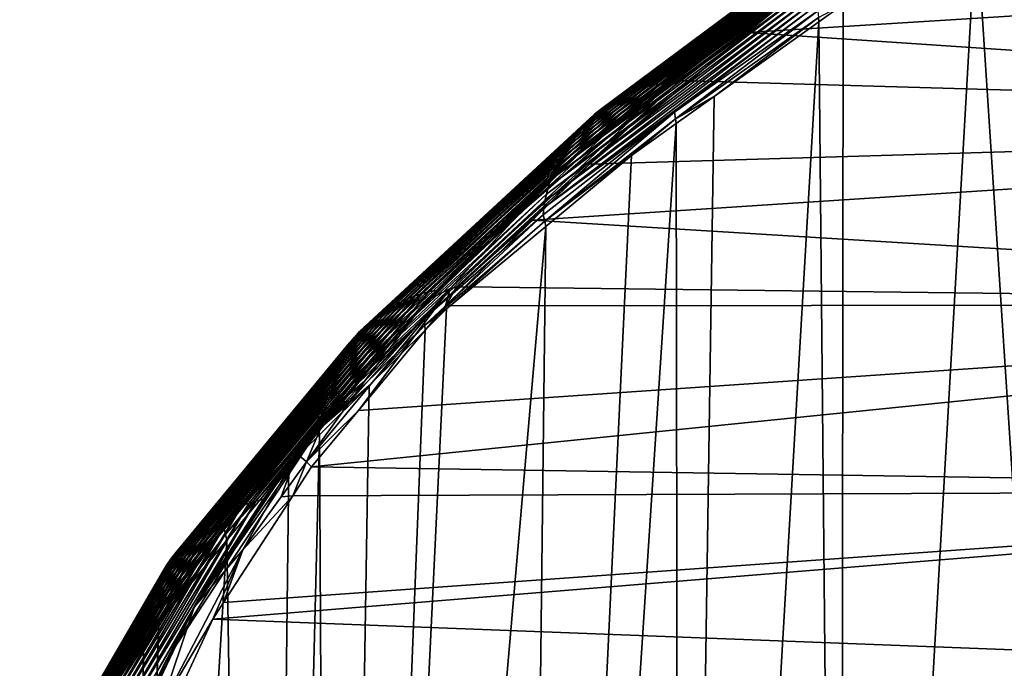
# Model space of a CAD drawing. Extents: x -65 to 65, y -42 to 13.
# Drawn here: x -64 to -59, y -10 to -7 of the extents above; entities that cross this region are included whole.
import ezdxf

# ---------------------------------------------------------------- set-up
doc = ezdxf.new("R2010")
doc.units = 0
doc.header["$MEASUREMENT"] = 0
doc.layers.add('L3', color=7, linetype='Continuous')

msp = doc.modelspace()

# ---------------------------------------------------------------- linework, layer by layer
at = {"layer": 'L3', "color": 7}
for points in [[(-58.68494, -17.19157, 181.3926), (-59.37706, -6.575059, 186.3419), (-58.87654, -6.263178, 185.184)], [(-60.93595, -7.361802, 192.1402), (-59.62761, -6.387531, 188.5162), (-60.96858, -7.370713, 192.1272)], [(-60.96858, -7.370713, 192.1272), (-59.62761, -6.387531, 188.5162), (-59.65951, -6.396017, 188.5013)], [(-60.93595, -7.361802, 192.1402), (-60.27855, -6.865068, 190.332), (-59.62761, -6.387531, 188.5162)], [(-59.56364, -6.375404, 188.545), (-60.87023, -7.34986, 192.1648), (-59.53177, -6.37168, 188.5587)], [(-59.53177, -6.37168, 188.5587), (-60.87023, -7.34986, 192.1648), (-60.83793, -7.344673, 192.1768)], [(-59.56364, -6.375404, 188.545), (-60.6763, -7.186121, 191.5524), (-60.87023, -7.34986, 192.1648)], [(-59.53177, -6.37168, 188.5587), (-60.83793, -7.344673, 192.1768), (-59.50011, -6.369448, 188.5719)], [(-59.50011, -6.369448, 188.5719), (-60.83793, -7.344673, 192.1768), (-60.80556, -7.342018, 192.188)], [(-59.50011, -6.369448, 188.5719), (-60.80556, -7.342018, 192.188), (-60.34392, -6.999388, 190.9294)], [(-59.90743, -6.602609, 189.3697), (-60.6763, -7.186121, 191.5524), (-59.56364, -6.375404, 188.545)], [(-61.06478, -7.407411, 192.086), (-59.75351, -6.431464, 188.4543), (-61.09589, -7.422986, 192.0716)], [(-61.09589, -7.422986, 192.0716), (-59.75351, -6.431464, 188.4543), (-59.7839, -6.446635, 188.4381)], [(-61.03311, -7.393505, 192.1), (-59.72257, -6.41797, 188.4702), (-61.06478, -7.407411, 192.086)], [(-61.06478, -7.407411, 192.086), (-59.72257, -6.41797, 188.4702), (-59.75351, -6.431464, 188.4543)], [(-61.00101, -7.381275, 192.1138), (-59.6912, -6.406156, 188.4859), (-61.03311, -7.393505, 192.1)], [(-61.03311, -7.393505, 192.1), (-59.6912, -6.406156, 188.4859), (-59.72257, -6.41797, 188.4702)], [(-60.96858, -7.370713, 192.1272), (-59.65951, -6.396017, 188.5013), (-61.00101, -7.381275, 192.1138)], [(-61.00101, -7.381275, 192.1138), (-59.65951, -6.396017, 188.5013), (-59.6912, -6.406156, 188.4859)], [(-61.15597, -7.459064, 192.0424), (-59.84257, -6.481936, 188.4052), (-61.1847, -7.4795, 192.0275)], [(-61.1847, -7.4795, 192.0275), (-59.84257, -6.481936, 188.4052), (-59.87062, -6.502, 188.3886)], [(-61.12633, -7.440213, 192.0571), (-59.81363, -6.463469, 188.4217), (-61.15597, -7.459064, 192.0424)], [(-61.15597, -7.459064, 192.0424), (-59.81363, -6.463469, 188.4217), (-59.84257, -6.481936, 188.4052)], [(-61.09589, -7.422986, 192.0716), (-59.7839, -6.446635, 188.4381), (-61.12633, -7.440213, 192.0571)], [(-61.12633, -7.440213, 192.0571), (-59.7839, -6.446635, 188.4381), (-59.81363, -6.463469, 188.4217)], [(-61.21242, -7.501467, 192.0126), (-59.89767, -6.523609, 188.3721), (-61.23902, -7.524901, 191.9976)], [(-61.23902, -7.524901, 191.9976), (-59.89767, -6.523609, 188.3721), (-59.92362, -6.5467, 188.3555)], [(-61.1847, -7.4795, 192.0275), (-59.87062, -6.502, 188.3886), (-61.21242, -7.501467, 192.0126)], [(-61.21242, -7.501467, 192.0126), (-59.87062, -6.502, 188.3886), (-59.89767, -6.523609, 188.3721)], [(-61.26439, -7.549729, 191.9827), (-59.94837, -6.571202, 188.3391), (-61.28845, -7.575867, 191.9678)], [(-61.28845, -7.575867, 191.9678), (-59.94837, -6.571202, 188.3391), (-59.97184, -6.59703, 188.3228)], [(-61.23902, -7.524901, 191.9976), (-59.92362, -6.5467, 188.3555), (-61.26439, -7.549729, 191.9827)], [(-61.26439, -7.549729, 191.9827), (-59.92362, -6.5467, 188.3555), (-59.94837, -6.571202, 188.3391)], [(-60.02988, -17.98109, 184.3391), (-60.01787, -6.974357, 187.8243), (-59.37706, -6.575059, 186.3419)], [(-60.02988, -17.98109, 184.3391), (-59.37706, -6.575059, 186.3419), (-58.68494, -17.19157, 181.3926)], [(-61.31112, -7.60322, 191.953), (-59.99393, -6.624092, 188.3067), (-61.33233, -7.631687, 191.9385)], [(-61.33233, -7.631687, 191.9385), (-59.99393, -6.624092, 188.3067), (-60.0146, -6.652288, 188.2908)], [(-61.28845, -7.575867, 191.9678), (-59.97184, -6.59703, 188.3228), (-61.31112, -7.60322, 191.953)], [(-61.31112, -7.60322, 191.953), (-59.97184, -6.59703, 188.3228), (-59.99393, -6.624092, 188.3067)], [(-59.90743, -6.602609, 189.3697), (-60.00618, -6.672543, 189.6307), (-60.6763, -7.186121, 191.5524)], [(-61.33233, -7.631687, 191.9385), (-60.0146, -6.652288, 188.2908), (-61.35201, -7.661161, 191.9241)], [(-61.35201, -7.661161, 191.9241), (-60.0146, -6.652288, 188.2908), (-60.03377, -6.681511, 188.2754)], [(-60.85282, -7.317469, 192.0376), (-60.39803, -6.960237, 190.7044), (-60.00618, -6.672543, 189.6307)], [(-60.31385, -6.898133, 190.468), (-60.85282, -7.317469, 192.0376), (-60.00618, -6.672543, 189.6307)], [(-60.6763, -7.186121, 191.5524), (-60.00618, -6.672543, 189.6307), (-60.39803, -6.960237, 190.7044)], [(-53.27724, -6.65922, 192.1556), (-60.34392, -6.999388, 190.9294), (-60.47682, -7.109763, 191.3399)], [(-53.27724, -6.65922, 192.1556), (-60.47682, -7.109763, 191.3399), (-54.16745, -7.532417, 195.4134)], [(-61.37012, -7.691528, 191.9101), (-60.0514, -6.711646, 188.2602), (-61.38663, -7.722671, 191.8963)], [(-61.38663, -7.722671, 191.8963), (-60.0514, -6.711646, 188.2602), (-60.06746, -6.74258, 188.2455)], [(-61.35201, -7.661161, 191.9241), (-60.03377, -6.681511, 188.2754), (-61.37012, -7.691528, 191.9101)], [(-61.37012, -7.691528, 191.9101), (-60.03377, -6.681511, 188.2754), (-60.0514, -6.711646, 188.2602)], [(-61.38663, -7.722671, 191.8963), (-60.06746, -6.74258, 188.2455), (-61.4015, -7.754469, 191.8829)], [(-61.4015, -7.754469, 191.8829), (-60.06746, -6.74258, 188.2455), (-60.08192, -6.774189, 188.2312)], [(-61.41473, -7.786802, 191.8699), (-60.09476, -6.806357, 188.2174), (-61.4263, -7.819547, 191.8573)], [(-61.4263, -7.819547, 191.8573), (-60.09476, -6.806357, 188.2174), (-60.10599, -6.838959, 188.2042)], [(-61.4015, -7.754469, 191.8829), (-60.08192, -6.774189, 188.2312), (-61.41473, -7.786802, 191.8699)], [(-61.41473, -7.786802, 191.8699), (-60.08192, -6.774189, 188.2312), (-60.09476, -6.806357, 188.2174)], [(-61.4263, -7.819547, 191.8573), (-60.10599, -6.838959, 188.2042), (-61.43623, -7.852589, 191.8452)], [(-61.43623, -7.852589, 191.8452), (-60.10599, -6.838959, 188.2042), (-60.11562, -6.871876, 188.1915)], [(-60.90167, -7.357636, 192.1526), (-60.27855, -6.865068, 190.332), (-60.93595, -7.361802, 192.1402)], [(-60.90167, -7.357636, 192.1526), (-60.31385, -6.898133, 190.468), (-60.27855, -6.865068, 190.332)], [(-61.44454, -7.885808, 191.8336), (-60.12365, -6.904994, 188.1794), (-61.45126, -7.919093, 191.8224)], [(-61.45126, -7.919093, 191.8224), (-60.12365, -6.904994, 188.1794), (-60.13013, -6.938197, 188.1679)], [(-61.43623, -7.852589, 191.8452), (-60.11562, -6.871876, 188.1915), (-61.44454, -7.885808, 191.8336)], [(-61.44454, -7.885808, 191.8336), (-60.11562, -6.871876, 188.1915), (-60.12365, -6.904994, 188.1794)], [(-60.87343, -7.353885, 192.1628), (-60.31385, -6.898133, 190.468), (-60.90167, -7.357636, 192.1526)], [(-60.87343, -7.353885, 192.1628), (-60.85282, -7.317469, 192.0376), (-60.31385, -6.898133, 190.468)], [(-61.45126, -7.919093, 191.8224), (-60.13013, -6.938197, 188.1679), (-61.45642, -7.952334, 191.8118)], [(-61.45642, -7.952334, 191.8118), (-60.13013, -6.938197, 188.1679), (-60.13508, -6.971379, 188.157)], [(-61.45642, -7.952334, 191.8118), (-60.13508, -6.971379, 188.157), (-60.82875, -7.492323, 189.9643)], [(-60.6763, -7.186121, 191.5524), (-60.39803, -6.960237, 190.7044), (-60.85282, -7.317469, 192.0376)], [(-60.82875, -7.492323, 189.9643), (-60.13508, -6.971379, 188.157), (-60.13855, -7.004436, 188.1467)], [(-60.82875, -7.492323, 189.9643), (-60.13855, -7.004436, 188.1467), (-60.82374, -7.524471, 189.9575)], [(-60.82374, -7.524471, 189.9575), (-60.13855, -7.004436, 188.1467), (-60.13576, -7.037177, 188.1389)], [(-60.80556, -7.342018, 192.188), (-60.47682, -7.109763, 191.3399), (-60.34392, -6.999388, 190.9294)], [(-60.01787, -6.974357, 187.8243), (-60.13463, -7.05765, 188.1338), (-60.13576, -7.037177, 188.1389)], [(-60.13463, -7.05765, 188.1338), (-60.01787, -6.974357, 187.8243), (-60.02988, -17.98109, 184.3391)], [(-60.82374, -7.524471, 189.9575), (-60.13576, -7.037177, 188.1389), (-60.63698, -7.41598, 189.4653)], [(-60.63698, -7.41598, 189.4653), (-60.13576, -7.037177, 188.1389), (-60.13463, -7.05765, 188.1338)], [(-60.13463, -7.05765, 188.1338), (-60.02988, -17.98109, 184.3391), (-60.80353, -18.53944, 186.4229)], [(-60.80353, -18.53944, 186.4229), (-60.63698, -7.41598, 189.4653), (-60.13463, -7.05765, 188.1338)], [(-60.80556, -7.342018, 192.188), (-60.75654, -7.34209, 192.204), (-60.47682, -7.109763, 191.3399)], [(-54.16745, -7.532417, 195.4134), (-60.47682, -7.109763, 191.3399), (-60.75654, -7.34209, 192.204)], [(-60.85282, -7.317469, 192.0376), (-60.87023, -7.34986, 192.1648), (-60.6763, -7.186121, 191.5524)], [(-60.87343, -7.353885, 192.1628), (-61.18169, -7.597009, 193.0808), (-60.85282, -7.317469, 192.0376)], [(-61.18169, -7.597009, 193.0808), (-61.11864, -7.559588, 192.9493), (-60.85282, -7.317469, 192.0376)], [(-60.85282, -7.317469, 192.0376), (-61.11864, -7.559588, 192.9493), (-60.87023, -7.34986, 192.1648)], [(-62.0749, -8.374713, 195.8125), (-61.00101, -7.381275, 192.1138), (-62.10761, -8.387393, 195.8008)], [(-62.10761, -8.387393, 195.8008), (-61.00101, -7.381275, 192.1138), (-61.03311, -7.393505, 192.1)], [(-62.04187, -8.363697, 195.824), (-60.96858, -7.370713, 192.1272), (-62.0749, -8.374713, 195.8125)], [(-62.0749, -8.374713, 195.8125), (-60.96858, -7.370713, 192.1272), (-61.00101, -7.381275, 192.1138)], [(-62.00865, -8.35433, 195.835), (-60.93595, -7.361802, 192.1402), (-62.04187, -8.363697, 195.824)], [(-62.04187, -8.363697, 195.824), (-60.93595, -7.361802, 192.1402), (-60.96858, -7.370713, 192.1272)], [(-62.00865, -8.35433, 195.835), (-61.46897, -7.848487, 193.9912), (-60.93595, -7.361802, 192.1402)], [(-61.87588, -8.332715, 195.8748), (-60.80556, -7.342018, 192.188), (-61.90656, -8.339193, 195.8651)], [(-61.90656, -8.339193, 195.8651), (-60.80556, -7.342018, 192.188), (-60.83793, -7.344673, 192.1768)], [(-61.90656, -8.339193, 195.8651), (-60.83793, -7.344673, 192.1768), (-61.57434, -7.979696, 194.5205)], [(-61.87588, -8.332715, 195.8748), (-61.23758, -7.741619, 193.6898), (-60.80556, -7.342018, 192.188)], [(-61.57434, -7.979696, 194.5205), (-60.83793, -7.344673, 192.1768), (-61.14453, -7.58145, 193.031)], [(-60.93595, -7.361802, 192.1402), (-61.46897, -7.848487, 193.9912), (-60.90167, -7.357636, 192.1526)], [(-60.90167, -7.357636, 192.1526), (-61.46897, -7.848487, 193.9912), (-61.28626, -7.690114, 193.4131)], [(-60.90167, -7.357636, 192.1526), (-61.28626, -7.690114, 193.4131), (-61.17675, -7.600926, 193.0815)], [(-61.23758, -7.741619, 193.6898), (-60.75654, -7.34209, 192.204), (-60.80556, -7.342018, 192.188)], [(-54.16745, -7.532417, 195.4134), (-60.75654, -7.34209, 192.204), (-61.23758, -7.741619, 193.6898)], [(-61.17675, -7.600926, 193.0815), (-61.18169, -7.597009, 193.0808), (-60.87343, -7.353885, 192.1628)], [(-61.17675, -7.600926, 193.0815), (-60.87343, -7.353885, 192.1628), (-60.90167, -7.357636, 192.1526)], [(-60.83793, -7.344673, 192.1768), (-61.11864, -7.559588, 192.9493), (-61.14453, -7.58145, 193.031)], [(-60.87023, -7.34986, 192.1648), (-61.11864, -7.559588, 192.9493), (-60.83793, -7.344673, 192.1768)], [(-62.17157, -8.417753, 195.7762), (-61.09589, -7.422986, 192.0716), (-62.20259, -8.435406, 195.7635)], [(-62.20259, -8.435406, 195.7635), (-61.09589, -7.422986, 192.0716), (-61.12633, -7.440213, 192.0571)], [(-62.13987, -8.401741, 195.7886), (-61.06478, -7.407411, 192.086), (-62.17157, -8.417753, 195.7762)], [(-62.17157, -8.417753, 195.7762), (-61.06478, -7.407411, 192.086), (-61.09589, -7.422986, 192.0716)], [(-62.10761, -8.387393, 195.8008), (-61.03311, -7.393505, 192.1), (-62.13987, -8.401741, 195.7886)], [(-62.13987, -8.401741, 195.7886), (-61.03311, -7.393505, 192.1), (-61.06478, -7.407411, 192.086)], [(-60.63698, -7.41598, 189.4653), (-60.8208, -7.547105, 189.9526), (-60.82374, -7.524471, 189.9575)], [(-60.80353, -18.53944, 186.4229), (-60.8208, -7.547105, 189.9526), (-60.63698, -7.41598, 189.4653)], [(-62.2621, -8.475508, 195.7375), (-61.1847, -7.4795, 192.0275), (-62.29036, -8.497862, 195.7242)], [(-62.29036, -8.497862, 195.7242), (-61.1847, -7.4795, 192.0275), (-61.21242, -7.501467, 192.0126)], [(-62.2328, -8.454672, 195.7506), (-61.15597, -7.459064, 192.0424), (-62.2621, -8.475508, 195.7375)], [(-62.2621, -8.475508, 195.7375), (-61.15597, -7.459064, 192.0424), (-61.1847, -7.4795, 192.0275)], [(-62.20259, -8.435406, 195.7635), (-61.12633, -7.440213, 192.0571), (-62.2328, -8.454672, 195.7506)], [(-62.2328, -8.454672, 195.7506), (-61.12633, -7.440213, 192.0571), (-61.15597, -7.459064, 192.0424)], [(-62.31748, -8.521668, 195.7109), (-61.23902, -7.524901, 191.9976), (-62.34336, -8.546851, 195.6975)], [(-62.34336, -8.546851, 195.6975), (-61.23902, -7.524901, 191.9976), (-61.26439, -7.549729, 191.9827)], [(-62.29036, -8.497862, 195.7242), (-61.21242, -7.501467, 192.0126), (-62.31748, -8.521668, 195.7109)], [(-62.31748, -8.521668, 195.7109), (-61.21242, -7.501467, 192.0126), (-61.23902, -7.524901, 191.9976)], [(-60.82875, -7.492323, 189.9643), (-61.45231, -8.016356, 191.7959), (-61.46007, -7.985432, 191.8017)], [(-60.82875, -7.492323, 189.9643), (-61.46007, -7.985432, 191.8017), (-61.45642, -7.952334, 191.8118)], [(-60.82374, -7.524471, 189.9575), (-61.45231, -8.016356, 191.7959), (-60.82875, -7.492323, 189.9643)], [(-60.82374, -7.524471, 189.9575), (-61.0349, -7.699822, 190.5201), (-61.45231, -8.016356, 191.7959)], [(-60.8208, -7.547105, 189.9526), (-61.0349, -7.699822, 190.5201), (-60.82374, -7.524471, 189.9575)], [(-62.34336, -8.546851, 195.6975), (-61.26439, -7.549729, 191.9827), (-62.36791, -8.573323, 195.6841)], [(-62.36791, -8.573323, 195.6841), (-61.26439, -7.549729, 191.9827), (-61.28845, -7.575867, 191.9678)], [(-61.57718, -19.0978, 188.5067), (-61.0349, -7.699822, 190.5201), (-60.8208, -7.547105, 189.9526)], [(-61.57718, -19.0978, 188.5067), (-60.8208, -7.547105, 189.9526), (-60.80353, -18.53944, 186.4229)], [(-61.23758, -7.741619, 193.6898), (-61.51126, -8.011008, 194.6925), (-54.16745, -7.532417, 195.4134)], [(-54.16745, -7.532417, 195.4134), (-61.51126, -8.011008, 194.6925), (-54.88871, -8.416783, 198.7125)], [(-61.18169, -7.597009, 193.0808), (-61.14453, -7.58145, 193.031), (-61.11864, -7.559588, 192.9493)], [(-62.39105, -8.600992, 195.6707), (-61.31112, -7.60322, 191.953), (-62.4127, -8.629754, 195.6574)], [(-62.4127, -8.629754, 195.6574), (-61.31112, -7.60322, 191.953), (-61.33233, -7.631687, 191.9385)], [(-62.36791, -8.573323, 195.6841), (-61.28845, -7.575867, 191.9678), (-62.39105, -8.600992, 195.6707)], [(-62.39105, -8.600992, 195.6707), (-61.28845, -7.575867, 191.9678), (-61.31112, -7.60322, 191.953)], [(-61.27489, -7.676239, 193.3765), (-61.57434, -7.979696, 194.5205), (-61.14453, -7.58145, 193.031)], [(-61.28626, -7.690114, 193.4131), (-61.27489, -7.676239, 193.3765), (-61.17675, -7.600926, 193.0815)], [(-61.27489, -7.676239, 193.3765), (-61.14453, -7.58145, 193.031), (-61.18169, -7.597009, 193.0808)], [(-61.17675, -7.600926, 193.0815), (-61.27489, -7.676239, 193.3765), (-61.18169, -7.597009, 193.0808)], [(-62.4328, -8.659502, 195.6443), (-61.35201, -7.661161, 191.9241), (-62.45131, -8.69012, 195.6313)], [(-62.45131, -8.69012, 195.6313), (-61.35201, -7.661161, 191.9241), (-61.37012, -7.691528, 191.9101)], [(-62.4127, -8.629754, 195.6574), (-61.33233, -7.631687, 191.9385), (-62.4328, -8.659502, 195.6443)], [(-62.4328, -8.659502, 195.6443), (-61.33233, -7.631687, 191.9385), (-61.35201, -7.661161, 191.9241)], [(-62.45131, -8.69012, 195.6313), (-61.37012, -7.691528, 191.9101), (-62.46818, -8.721491, 195.6186)], [(-62.46818, -8.721491, 195.6186), (-61.37012, -7.691528, 191.9101), (-61.38663, -7.722671, 191.8963)], [(-61.95393, -8.345389, 195.8516), (-62.02381, -8.400416, 196.0792), (-61.27489, -7.676239, 193.3765)], [(-62.02381, -8.400416, 196.0792), (-61.57434, -7.979696, 194.5205), (-61.27489, -7.676239, 193.3765)], [(-61.95393, -8.345389, 195.8516), (-61.27489, -7.676239, 193.3765), (-61.28626, -7.690114, 193.4131)], [(-61.95393, -8.345389, 195.8516), (-61.28626, -7.690114, 193.4131), (-61.46897, -7.848487, 193.9912)], [(-61.4466, -8.041563, 191.791), (-61.0349, -7.699822, 190.5201), (-61.57718, -19.0978, 188.5067)], [(-61.0349, -7.699822, 190.5201), (-61.4466, -8.041563, 191.791), (-61.45231, -8.016356, 191.7959)], [(-62.48339, -8.753496, 195.6061), (-61.4015, -7.754469, 191.8829), (-62.49692, -8.786011, 195.5939)], [(-62.49692, -8.786011, 195.5939), (-61.4015, -7.754469, 191.8829), (-61.41473, -7.786802, 191.8699)], [(-62.46818, -8.721491, 195.6186), (-61.38663, -7.722671, 191.8963), (-62.48339, -8.753496, 195.6061)], [(-62.48339, -8.753496, 195.6061), (-61.38663, -7.722671, 191.8963), (-61.4015, -7.754469, 191.8829)], [(-61.51126, -8.011008, 194.6925), (-61.23758, -7.741619, 193.6898), (-61.87588, -8.332715, 195.8748)], [(-62.49692, -8.786011, 195.5939), (-61.41473, -7.786802, 191.8699), (-62.50878, -8.818917, 195.582)], [(-62.50878, -8.818917, 195.582), (-61.41473, -7.786802, 191.8699), (-61.4263, -7.819547, 191.8573)], [(-62.51896, -8.852094, 195.5705), (-61.43623, -7.852589, 191.8452), (-62.5275, -8.885427, 195.5593)], [(-62.5275, -8.885427, 195.5593), (-61.43623, -7.852589, 191.8452), (-61.44454, -7.885808, 191.8336)], [(-62.50878, -8.818917, 195.582), (-61.4263, -7.819547, 191.8573), (-62.51896, -8.852094, 195.5705)], [(-62.51896, -8.852094, 195.5705), (-61.4263, -7.819547, 191.8573), (-61.43623, -7.852589, 191.8452)], [(-61.97407, -8.348864, 195.8455), (-61.46897, -7.848487, 193.9912), (-62.00865, -8.35433, 195.835)], [(-61.97407, -8.348864, 195.8455), (-61.95393, -8.345389, 195.8516), (-61.46897, -7.848487, 193.9912)], [(-62.5275, -8.885427, 195.5593), (-61.44454, -7.885808, 191.8336), (-62.53441, -8.918803, 195.5486)], [(-62.53441, -8.918803, 195.5486), (-61.44454, -7.885808, 191.8336), (-61.45126, -7.919093, 191.8224)], [(-62.53441, -8.918803, 195.5486), (-61.45126, -7.919093, 191.8224), (-62.53974, -8.952115, 195.5383)], [(-62.53974, -8.952115, 195.5383), (-61.45126, -7.919093, 191.8224), (-61.45642, -7.952334, 191.8118)], [(-62.53974, -8.952115, 195.5383), (-61.45642, -7.952334, 191.8118), (-62.03181, -8.483212, 193.6569)], [(-62.03181, -8.483212, 193.6569), (-61.45642, -7.952334, 191.8118), (-61.46007, -7.985432, 191.8017)], [(-62.03181, -8.483212, 193.6569), (-61.46007, -7.985432, 191.8017), (-62.02857, -8.515863, 193.649)], [(-62.02857, -8.515863, 193.649), (-61.46007, -7.985432, 191.8017), (-61.45231, -8.016356, 191.7959)], [(-62.02381, -8.400416, 196.0792), (-61.90656, -8.339193, 195.8651), (-61.57434, -7.979696, 194.5205)], [(-62.47732, -19.92859, 191.6073), (-61.92412, -8.437932, 193.2651), (-61.4466, -8.041563, 191.791)], [(-62.47732, -19.92859, 191.6073), (-61.4466, -8.041563, 191.791), (-61.57718, -19.0978, 188.5067)], [(-62.02857, -8.515863, 193.649), (-61.45231, -8.016356, 191.7959), (-61.92412, -8.437932, 193.2651)], [(-61.92412, -8.437932, 193.2651), (-61.45231, -8.016356, 191.7959), (-61.4466, -8.041563, 191.791)], [(-61.87588, -8.332715, 195.8748), (-61.83683, -8.331474, 195.8853), (-61.51126, -8.011008, 194.6925)], [(-54.88871, -8.416783, 198.7125), (-61.51126, -8.011008, 194.6925), (-61.83683, -8.331474, 195.8853)], [(-61.87588, -8.332715, 195.8748), (-61.92957, -8.422769, 196.2251), (-61.83683, -8.331474, 195.8853)], [(-54.88871, -8.416783, 198.7125), (-61.83683, -8.331474, 195.8853), (-61.92957, -8.422769, 196.2251)], [(-61.90656, -8.339193, 195.8651), (-61.92957, -8.422769, 196.2251), (-61.87588, -8.332715, 195.8748)], [(-62.90893, -9.382837, 199.5683), (-62.0749, -8.374713, 195.8125), (-62.9421, -9.395993, 199.5585)], [(-62.9421, -9.395993, 199.5585), (-62.0749, -8.374713, 195.8125), (-62.10761, -8.387393, 195.8008)], [(-62.87543, -9.371337, 199.5777), (-62.04187, -8.363697, 195.824), (-62.90893, -9.382837, 199.5683)], [(-62.90893, -9.382837, 199.5683), (-62.04187, -8.363697, 195.824), (-62.0749, -8.374713, 195.8125)], [(-62.84174, -9.361486, 199.5867), (-62.00865, -8.35433, 195.835), (-62.87543, -9.371337, 199.5777)], [(-62.87543, -9.371337, 199.5777), (-62.00865, -8.35433, 195.835), (-62.04187, -8.363697, 195.824)], [(-62.84174, -9.361486, 199.5867), (-62.42178, -8.848325, 197.7142), (-62.00865, -8.35433, 195.835)], [(-62.59774, -9.172301, 198.9808), (-61.90656, -8.339193, 195.8651), (-62.3882, -8.881845, 197.8945)], [(-62.59774, -9.172301, 198.9808), (-62.34841, -8.925869, 198.0986), (-61.90656, -8.339193, 195.8651)], [(-62.42178, -8.848325, 197.7142), (-62.10455, -8.49321, 196.4017), (-61.97407, -8.348864, 195.8455)], [(-62.42178, -8.848325, 197.7142), (-61.97407, -8.348864, 195.8455), (-62.00865, -8.35433, 195.835)], [(-62.3882, -8.881845, 197.8945), (-61.90656, -8.339193, 195.8651), (-62.31757, -8.783939, 197.5284)], [(-61.90656, -8.339193, 195.8651), (-62.34841, -8.925869, 198.0986), (-61.92957, -8.422769, 196.2251)], [(-62.31757, -8.783939, 197.5284), (-61.90656, -8.339193, 195.8651), (-62.02381, -8.400416, 196.0792)], [(-62.10455, -8.49321, 196.4017), (-62.02381, -8.400416, 196.0792), (-61.95393, -8.345389, 195.8516)], [(-62.10455, -8.49321, 196.4017), (-61.95393, -8.345389, 195.8516), (-61.97407, -8.348864, 195.8455)], [(-63.00698, -9.427285, 199.5379), (-62.17157, -8.417753, 195.7762), (-63.03845, -9.44539, 199.5271)], [(-63.03845, -9.44539, 199.5271), (-62.17157, -8.417753, 195.7762), (-62.20259, -8.435406, 195.7635)], [(-62.97483, -9.410812, 199.5484), (-62.13987, -8.401741, 195.7886), (-63.00698, -9.427285, 199.5379)], [(-63.00698, -9.427285, 199.5379), (-62.13987, -8.401741, 195.7886), (-62.17157, -8.417753, 195.7762)], [(-62.9421, -9.395993, 199.5585), (-62.10761, -8.387393, 195.8008), (-62.97483, -9.410812, 199.5484)], [(-62.97483, -9.410812, 199.5484), (-62.10761, -8.387393, 195.8008), (-62.13987, -8.401741, 195.7886)], [(-54.88871, -8.416783, 198.7125), (-62.34841, -8.925869, 198.0986), (-62.57405, -9.196902, 199.108)], [(-54.88871, -8.416783, 198.7125), (-62.57405, -9.196902, 199.108), (-55.43768, -9.309018, 202.0407)], [(-62.10455, -8.49321, 196.4017), (-62.43624, -8.886524, 197.8934), (-62.02381, -8.400416, 196.0792)], [(-62.43624, -8.886524, 197.8934), (-62.31757, -8.783939, 197.5284), (-62.02381, -8.400416, 196.0792)], [(-61.92957, -8.422769, 196.2251), (-62.34841, -8.925869, 198.0986), (-54.88871, -8.416783, 198.7125)], [(-63.06911, -9.465096, 199.516), (-62.2328, -8.454672, 195.7506), (-63.09884, -9.48636, 199.5047)], [(-63.09884, -9.48636, 199.5047), (-62.2328, -8.454672, 195.7506), (-62.2621, -8.475508, 195.7375)], [(-63.03845, -9.44539, 199.5271), (-62.20259, -8.435406, 195.7635), (-63.06911, -9.465096, 199.516)], [(-63.06911, -9.465096, 199.516), (-62.20259, -8.435406, 195.7635), (-62.2328, -8.454672, 195.7506)], [(-62.02695, -8.539505, 193.643), (-61.92412, -8.437932, 193.2651), (-62.47732, -19.92859, 191.6073)], [(-61.92412, -8.437932, 193.2651), (-62.02695, -8.539505, 193.643), (-62.02857, -8.515863, 193.649)], [(-63.15506, -9.533326, 199.4814), (-62.31748, -8.521668, 195.7109), (-63.18133, -9.558885, 199.4696)], [(-63.18133, -9.558885, 199.4696), (-62.31748, -8.521668, 195.7109), (-62.34336, -8.546851, 195.6975)], [(-63.12753, -9.509126, 199.4931), (-62.29036, -8.497862, 195.7242), (-63.15506, -9.533326, 199.4814)], [(-63.15506, -9.533326, 199.4814), (-62.29036, -8.497862, 195.7242), (-62.31748, -8.521668, 195.7109)], [(-63.09884, -9.48636, 199.5047), (-62.2621, -8.475508, 195.7375), (-63.12753, -9.509126, 199.4931)], [(-63.12753, -9.509126, 199.4931), (-62.2621, -8.475508, 195.7375), (-62.29036, -8.497862, 195.7242)], [(-62.03181, -8.483212, 193.6569), (-62.539, -9.017593, 195.521), (-62.54353, -8.985261, 195.5284)], [(-62.03181, -8.483212, 193.6569), (-62.54353, -8.985261, 195.5284), (-62.53974, -8.952115, 195.5383)], [(-62.02857, -8.515863, 193.649), (-62.539, -9.017593, 195.521), (-62.03181, -8.483212, 193.6569)], [(-62.02857, -8.515863, 193.649), (-62.29707, -8.806316, 194.636), (-62.539, -9.017593, 195.521)], [(-62.50994, -8.990494, 198.2535), (-62.43624, -8.886524, 197.8934), (-62.10455, -8.49321, 196.4017)], [(-62.50994, -8.990494, 198.2535), (-62.10455, -8.49321, 196.4017), (-62.42178, -8.848325, 197.7142)], [(-62.02695, -8.539505, 193.643), (-62.29707, -8.806316, 194.636), (-62.02857, -8.515863, 193.649)], [(-63.18133, -9.558885, 199.4696), (-62.34336, -8.546851, 195.6975), (-63.20626, -9.585716, 199.4577)], [(-63.20626, -9.585716, 199.4577), (-62.34336, -8.546851, 195.6975), (-62.36791, -8.573323, 195.6841)], [(-62.47732, -19.92859, 191.6073), (-62.29707, -8.806316, 194.636), (-62.02695, -8.539505, 193.643)], [(-63.22975, -9.613722, 199.4457), (-62.39105, -8.600992, 195.6707), (-63.25175, -9.642799, 199.4338)], [(-63.25175, -9.642799, 199.4338), (-62.39105, -8.600992, 195.6707), (-62.4127, -8.629754, 195.6574)], [(-63.20626, -9.585716, 199.4577), (-62.36791, -8.573323, 195.6841), (-63.22975, -9.613722, 199.4457)], [(-63.22975, -9.613722, 199.4457), (-62.36791, -8.573323, 195.6841), (-62.39105, -8.600992, 195.6707)], [(-63.27218, -9.672839, 199.4219), (-62.4328, -8.659502, 195.6443), (-63.29099, -9.703727, 199.41)], [(-63.29099, -9.703727, 199.41), (-62.4328, -8.659502, 195.6443), (-62.45131, -8.69012, 195.6313)], [(-63.25175, -9.642799, 199.4338), (-62.4127, -8.629754, 195.6574), (-63.27218, -9.672839, 199.4219)], [(-63.27218, -9.672839, 199.4219), (-62.4127, -8.629754, 195.6574), (-62.4328, -8.659502, 195.6443)], [(-63.29099, -9.703727, 199.41), (-62.45131, -8.69012, 195.6313), (-63.30814, -9.735343, 199.3983)], [(-63.30814, -9.735343, 199.3983), (-62.45131, -8.69012, 195.6313), (-62.46818, -8.721491, 195.6186)], [(-63.32362, -9.767569, 199.3867), (-62.48339, -8.753496, 195.6061), (-63.33739, -9.80028, 199.3753)], [(-63.33739, -9.80028, 199.3753), (-62.48339, -8.753496, 195.6061), (-62.49692, -8.786011, 195.5939)], [(-63.30814, -9.735343, 199.3983), (-62.46818, -8.721491, 195.6186), (-63.32362, -9.767569, 199.3867)], [(-63.32362, -9.767569, 199.3867), (-62.46818, -8.721491, 195.6186), (-62.48339, -8.753496, 195.6061)], [(-63.33739, -9.80028, 199.3753), (-62.49692, -8.786011, 195.5939), (-63.34946, -9.833358, 199.3642)], [(-63.34946, -9.833358, 199.3642), (-62.49692, -8.786011, 195.5939), (-62.50878, -8.818917, 195.582)], [(-62.29707, -8.806316, 194.636), (-62.53619, -9.04252, 195.515), (-62.539, -9.017593, 195.521)], [(-62.47732, -19.92859, 191.6073), (-62.53619, -9.04252, 195.515), (-62.29707, -8.806316, 194.636)], [(-62.43624, -8.886524, 197.8934), (-62.3882, -8.881845, 197.8945), (-62.31757, -8.783939, 197.5284)], [(-63.35984, -9.866683, 199.3532), (-62.51896, -8.852094, 195.5705), (-63.36855, -9.90014, 199.3426)], [(-63.36855, -9.90014, 199.3426), (-62.51896, -8.852094, 195.5705), (-62.5275, -8.885427, 195.5593)], [(-63.34946, -9.833358, 199.3642), (-62.50878, -8.818917, 195.582), (-63.35984, -9.866683, 199.3532)], [(-63.35984, -9.866683, 199.3532), (-62.50878, -8.818917, 195.582), (-62.51896, -8.852094, 195.5705)], [(-62.80711, -9.354278, 199.5952), (-62.42178, -8.848325, 197.7142), (-62.84174, -9.361486, 199.5867)], [(-62.80711, -9.354278, 199.5952), (-62.76669, -9.305459, 199.4263), (-62.42178, -8.848325, 197.7142)], [(-62.76669, -9.305459, 199.4263), (-62.50994, -8.990494, 198.2535), (-62.42178, -8.848325, 197.7142)], [(-63.36855, -9.90014, 199.3426), (-62.5275, -8.885427, 195.5593), (-63.37561, -9.933615, 199.3323)], [(-63.37561, -9.933615, 199.3323), (-62.5275, -8.885427, 195.5593), (-62.53441, -8.918803, 195.5486)], [(-62.51816, -8.98309, 198.2538), (-62.59774, -9.172301, 198.9808), (-62.3882, -8.881845, 197.8945)], [(-62.51816, -8.98309, 198.2538), (-62.3882, -8.881845, 197.8945), (-62.43624, -8.886524, 197.8934)], [(-62.50994, -8.990494, 198.2535), (-62.51816, -8.98309, 198.2538), (-62.43624, -8.886524, 197.8934)], [(-63.37561, -9.933615, 199.3323), (-62.53441, -8.918803, 195.5486), (-63.38108, -9.967003, 199.3223)], [(-63.38108, -9.967003, 199.3223), (-62.53441, -8.918803, 195.5486), (-62.53974, -8.952115, 195.5383)], [(-62.59774, -9.172301, 198.9808), (-62.57405, -9.196902, 199.108), (-62.34841, -8.925869, 198.0986)], [(-63.38108, -9.967003, 199.3223), (-62.53974, -8.952115, 195.5383), (-62.99472, -9.491079, 197.4142)], [(-62.51816, -8.98309, 198.2538), (-62.79507, -9.351565, 199.5981), (-63.27101, -10.12485, 202.4793)], [(-62.51816, -8.98309, 198.2538), (-63.27101, -10.12485, 202.4793), (-63.13747, -9.871751, 201.5703)], [(-63.13747, -9.871751, 201.5703), (-62.64482, -9.132377, 198.8109), (-62.51816, -8.98309, 198.2538)], [(-62.99472, -9.491079, 197.4142), (-62.53974, -8.952115, 195.5383), (-62.54353, -8.985261, 195.5284)], [(-62.99472, -9.491079, 197.4142), (-62.54353, -8.985261, 195.5284), (-62.98701, -9.522086, 197.4076)], [(-62.98701, -9.522086, 197.4076), (-62.54353, -8.985261, 195.5284), (-62.539, -9.017593, 195.521)], [(-62.76669, -9.305459, 199.4263), (-62.79507, -9.351565, 199.5981), (-62.51816, -8.98309, 198.2538)], [(-62.76669, -9.305459, 199.4263), (-62.51816, -8.98309, 198.2538), (-62.50994, -8.990494, 198.2535)], [(-62.64482, -9.132377, 198.8109), (-62.59774, -9.172301, 198.9808), (-62.51816, -8.98309, 198.2538)], [(-62.98701, -9.522086, 197.4076), (-62.539, -9.017593, 195.521), (-62.68249, -9.187022, 196.0528)], [(-62.8148, -20.24008, 192.7698), (-62.68249, -9.187022, 196.0528), (-62.53619, -9.04252, 195.515)], [(-62.8148, -20.24008, 192.7698), (-62.53619, -9.04252, 195.515), (-62.47732, -19.92859, 191.6073)], [(-62.68249, -9.187022, 196.0528), (-62.539, -9.017593, 195.521), (-62.53619, -9.04252, 195.515)], [(-63.13747, -9.871751, 201.5703), (-62.904, -9.596832, 200.5684), (-62.64482, -9.132377, 198.8109)], [(-62.904, -9.596832, 200.5684), (-62.7201, -9.341905, 199.6151), (-62.64482, -9.132377, 198.8109)], [(-62.64482, -9.132377, 198.8109), (-62.7201, -9.341905, 199.6151), (-62.59774, -9.172301, 198.9808)], [(-62.7201, -9.341905, 199.6151), (-62.66423, -9.336189, 199.6269), (-62.59774, -9.172301, 198.9808)], [(-62.66423, -9.336189, 199.6269), (-62.57405, -9.196902, 199.108), (-62.59774, -9.172301, 198.9808)], [(-62.68249, -9.187022, 196.0528), (-62.98095, -9.549233, 197.4016), (-62.98701, -9.522086, 197.4076)], [(-62.98095, -9.549233, 197.4016), (-62.68249, -9.187022, 196.0528), (-62.8148, -20.24008, 192.7698)], [(-55.43768, -9.309018, 202.0407), (-62.57405, -9.196902, 199.108), (-62.66423, -9.336189, 199.6269)], [(-63.04798, -9.928959, 201.8355), (-55.81247, -10.20648, 205.3882), (-55.43768, -9.309018, 202.0407)], [(-63.04798, -9.928959, 201.8355), (-55.43768, -9.309018, 202.0407), (-62.99682, -9.84993, 201.5411)], [(-55.43768, -9.309018, 202.0407), (-62.66423, -9.336189, 199.6269), (-62.99682, -9.84993, 201.5411)], [(-62.79507, -9.351565, 199.5981), (-62.76669, -9.305459, 199.4263), (-62.80711, -9.354278, 199.5952)], [(-63.46604, -10.38973, 203.3737), (-62.87543, -9.371337, 199.5777), (-63.49987, -10.40173, 203.3663)], [(-63.49987, -10.40173, 203.3663), (-62.87543, -9.371337, 199.5777), (-62.90893, -9.382837, 199.5683)], [(-63.43202, -10.37937, 203.3807), (-62.84174, -9.361486, 199.5867), (-63.46604, -10.38973, 203.3737)], [(-63.46604, -10.38973, 203.3737), (-62.84174, -9.361486, 199.5867), (-62.87543, -9.371337, 199.5777)], [(-63.43202, -10.37937, 203.3807), (-63.1334, -9.860827, 201.4869), (-62.84174, -9.361486, 199.5867)], [(-63.27101, -10.12485, 202.4793), (-62.79507, -9.351565, 199.5981), (-63.1334, -9.860827, 201.4869)], [(-63.1334, -9.860827, 201.4869), (-62.79507, -9.351565, 199.5981), (-62.80711, -9.354278, 199.5952)], [(-63.1334, -9.860827, 201.4869), (-62.80711, -9.354278, 199.5952), (-62.84174, -9.361486, 199.5867)], [(-62.904, -9.596832, 200.5684), (-62.99682, -9.84993, 201.5411), (-62.66423, -9.336189, 199.6269)], [(-62.904, -9.596832, 200.5684), (-62.66423, -9.336189, 199.6269), (-62.7201, -9.341905, 199.6151)], [(-63.56642, -10.4307, 203.3504), (-62.97483, -9.410812, 199.5484), (-63.59891, -10.44766, 203.3418)], [(-63.59891, -10.44766, 203.3418), (-62.97483, -9.410812, 199.5484), (-63.00698, -9.427285, 199.5379)], [(-63.53337, -10.41539, 203.3585), (-62.9421, -9.395993, 199.5585), (-63.56642, -10.4307, 203.3504)], [(-63.56642, -10.4307, 203.3504), (-62.9421, -9.395993, 199.5585), (-62.97483, -9.410812, 199.5484)], [(-63.49987, -10.40173, 203.3663), (-62.90893, -9.382837, 199.5683), (-63.53337, -10.41539, 203.3585)], [(-63.53337, -10.41539, 203.3585), (-62.90893, -9.382837, 199.5683), (-62.9421, -9.395993, 199.5585)], [(-63.66166, -10.4864, 203.3237), (-63.06911, -9.465096, 199.516), (-63.6917, -10.50812, 203.3142)], [(-63.6917, -10.50812, 203.3142), (-63.06911, -9.465096, 199.516), (-63.09884, -9.48636, 199.5047)], [(-63.63069, -10.46624, 203.3329), (-63.03845, -9.44539, 199.5271), (-63.66166, -10.4864, 203.3237)], [(-63.66166, -10.4864, 203.3237), (-63.03845, -9.44539, 199.5271), (-63.06911, -9.465096, 199.516)], [(-63.59891, -10.44766, 203.3418), (-63.00698, -9.427285, 199.5379), (-63.63069, -10.46624, 203.3329)], [(-63.63069, -10.46624, 203.3329), (-63.00698, -9.427285, 199.5379), (-63.03845, -9.44539, 199.5271)], [(-63.72068, -10.53131, 203.3044), (-63.12753, -9.509126, 199.4931), (-63.7485, -10.55593, 203.2944)], [(-63.7485, -10.55593, 203.2944), (-63.12753, -9.509126, 199.4931), (-63.15506, -9.533326, 199.4814)], [(-63.6917, -10.50812, 203.3142), (-63.09884, -9.48636, 199.5047), (-63.72068, -10.53131, 203.3044)], [(-63.72068, -10.53131, 203.3044), (-63.09884, -9.48636, 199.5047), (-63.12753, -9.509126, 199.4931)], [(-62.99472, -9.491079, 197.4142), (-63.3815, -10.03277, 199.3045), (-63.38497, -10.0002, 199.3127)], [(-62.99472, -9.491079, 197.4142), (-63.38497, -10.0002, 199.3127), (-63.38108, -9.967003, 199.3223)], [(-62.98701, -9.522086, 197.4076), (-63.3815, -10.03277, 199.3045), (-62.99472, -9.491079, 197.4142)], [(-63.77506, -10.58189, 203.2841), (-63.18133, -9.558885, 199.4696), (-63.80026, -10.60909, 203.2737)], [(-63.80026, -10.60909, 203.2737), (-63.18133, -9.558885, 199.4696), (-63.20626, -9.585716, 199.4577)], [(-63.7485, -10.55593, 203.2944), (-63.15506, -9.533326, 199.4814), (-63.77506, -10.58189, 203.2841)], [(-63.77506, -10.58189, 203.2841), (-63.15506, -9.533326, 199.4814), (-63.18133, -9.558885, 199.4696)], [(-63.69465, -21.34939, 196.9098), (-63.3074, -9.945403, 198.8769), (-62.98095, -9.549233, 197.4016)], [(-63.69465, -21.34939, 196.9098), (-62.98095, -9.549233, 197.4016), (-62.8148, -20.24008, 192.7698)], [(-62.98701, -9.522086, 197.4076), (-63.3074, -9.945403, 198.8769), (-63.3815, -10.03277, 199.3045)], [(-62.98095, -9.549233, 197.4016), (-63.3074, -9.945403, 198.8769), (-62.98701, -9.522086, 197.4076)], [(-63.80026, -10.60909, 203.2737), (-63.20626, -9.585716, 199.4577), (-63.82401, -10.63745, 203.2632)], [(-63.82401, -10.63745, 203.2632), (-63.20626, -9.585716, 199.4577), (-63.22975, -9.613722, 199.4457)], [(-63.29998, -10.35498, 203.4036), (-63.04798, -9.928959, 201.8355), (-62.904, -9.596832, 200.5684)], [(-63.13747, -9.871751, 201.5703), (-63.29998, -10.35498, 203.4036), (-62.904, -9.596832, 200.5684)], [(-63.04798, -9.928959, 201.8355), (-62.99682, -9.84993, 201.5411), (-62.904, -9.596832, 200.5684)], [(-63.84625, -10.66686, 203.2526), (-63.25175, -9.642799, 199.4338), (-63.86691, -10.69721, 203.2419)], [(-63.86691, -10.69721, 203.2419), (-63.25175, -9.642799, 199.4338), (-63.27218, -9.672839, 199.4219)], [(-63.82401, -10.63745, 203.2632), (-63.22975, -9.613722, 199.4457), (-63.84625, -10.66686, 203.2526)], [(-63.84625, -10.66686, 203.2526), (-63.22975, -9.613722, 199.4457), (-63.25175, -9.642799, 199.4338)], [(-63.88593, -10.72838, 203.2312), (-63.29099, -9.703727, 199.41), (-63.90329, -10.76026, 203.2205)], [(-63.90329, -10.76026, 203.2205), (-63.29099, -9.703727, 199.41), (-63.30814, -9.735343, 199.3983)], [(-63.86691, -10.69721, 203.2419), (-63.27218, -9.672839, 199.4219), (-63.88593, -10.72838, 203.2312)], [(-63.88593, -10.72838, 203.2312), (-63.27218, -9.672839, 199.4219), (-63.29099, -9.703727, 199.41)], [(-63.90329, -10.76026, 203.2205), (-63.30814, -9.735343, 199.3983), (-63.91894, -10.79271, 203.2099)], [(-63.91894, -10.79271, 203.2099), (-63.30814, -9.735343, 199.3983), (-63.32362, -9.767569, 199.3867)], [(-63.93289, -10.82563, 203.1993), (-63.33739, -9.80028, 199.3753), (-63.94511, -10.85889, 203.1889)], [(-63.94511, -10.85889, 203.1889), (-63.33739, -9.80028, 199.3753), (-63.34946, -9.833358, 199.3642)], [(-63.91894, -10.79271, 203.2099), (-63.32362, -9.767569, 199.3867), (-63.93289, -10.82563, 203.1993)], [(-63.93289, -10.82563, 203.1993), (-63.32362, -9.767569, 199.3867), (-63.33739, -9.80028, 199.3753)], [(-63.94511, -10.85889, 203.1889), (-63.34946, -9.833358, 199.3642), (-63.95563, -10.89238, 203.1786)], [(-63.95563, -10.89238, 203.1786), (-63.34946, -9.833358, 199.3642), (-63.35984, -9.866683, 199.3532)], [(-63.95563, -10.89238, 203.1786), (-63.35984, -9.866683, 199.3532), (-63.96447, -10.92596, 203.1685)], [(-63.96447, -10.92596, 203.1685), (-63.35984, -9.866683, 199.3532), (-63.36855, -9.90014, 199.3426)], [(-63.39645, -10.37341, 203.3865), (-63.1334, -9.860827, 201.4869), (-63.43202, -10.37937, 203.3807)], [(-63.39645, -10.37341, 203.3865), (-63.27101, -10.12485, 202.4793), (-63.1334, -9.860827, 201.4869)], [(-63.13747, -9.871751, 201.5703), (-63.37334, -10.36926, 203.3904), (-63.39139, -10.39353, 203.5176)], [(-63.39139, -10.39353, 203.5176), (-63.29998, -10.35498, 203.4036), (-63.13747, -9.871751, 201.5703)], [(-63.13747, -9.871751, 201.5703), (-63.27101, -10.12485, 202.4793), (-63.37334, -10.36926, 203.3904)], [(-63.97164, -10.95955, 203.1586), (-63.37561, -9.933615, 199.3323), (-63.97719, -10.99302, 203.149)], [(-63.97719, -10.99302, 203.149), (-63.37561, -9.933615, 199.3323), (-63.38108, -9.967003, 199.3223)], [(-63.96447, -10.92596, 203.1685), (-63.36855, -9.90014, 199.3426), (-63.97164, -10.95955, 203.1586)], [(-63.97164, -10.95955, 203.1586), (-63.36855, -9.90014, 199.3426), (-63.37561, -9.933615, 199.3323)], [(-63.29998, -10.35498, 203.4036), (-63.24463, -10.35166, 203.4112), (-63.04798, -9.928959, 201.8355)], [(-63.24463, -10.35166, 203.4112), (-55.81247, -10.20648, 205.3882), (-63.04798, -9.928959, 201.8355)], [(-63.97719, -10.99302, 203.149), (-63.38108, -9.967003, 199.3223), (-63.71387, -10.51208, 201.2216)], [(-63.71387, -10.51208, 201.2216), (-63.38108, -9.967003, 199.3223), (-63.38497, -10.0002, 199.3127)], [(-63.37958, -10.0584, 199.2979), (-63.3074, -9.945403, 198.8769), (-63.69465, -21.34939, 196.9098)], [(-63.3074, -9.945403, 198.8769), (-63.37958, -10.0584, 199.2979), (-63.3815, -10.03277, 199.3045)], [(-63.71387, -10.51208, 201.2216), (-63.38497, -10.0002, 199.3127), (-63.70961, -10.54445, 201.2137)], [(-63.70961, -10.54445, 201.2137), (-63.38497, -10.0002, 199.3127), (-63.3815, -10.03277, 199.3045)], [(-63.70961, -10.54445, 201.2137), (-63.3815, -10.03277, 199.3045), (-63.48734, -10.22711, 199.9265)], [(-63.48734, -10.22711, 199.9265), (-63.3815, -10.03277, 199.3045), (-63.37958, -10.0584, 199.2979)], [(-63.69465, -21.34939, 196.9098), (-63.48734, -10.22711, 199.9265), (-63.37958, -10.0584, 199.2979)], [(-63.37334, -10.36926, 203.3904), (-63.27101, -10.12485, 202.4793), (-63.39645, -10.37341, 203.3865)]]:
    msp.add_3dface(points, dxfattribs=at)

doc.saveas('drawing.dxf')
